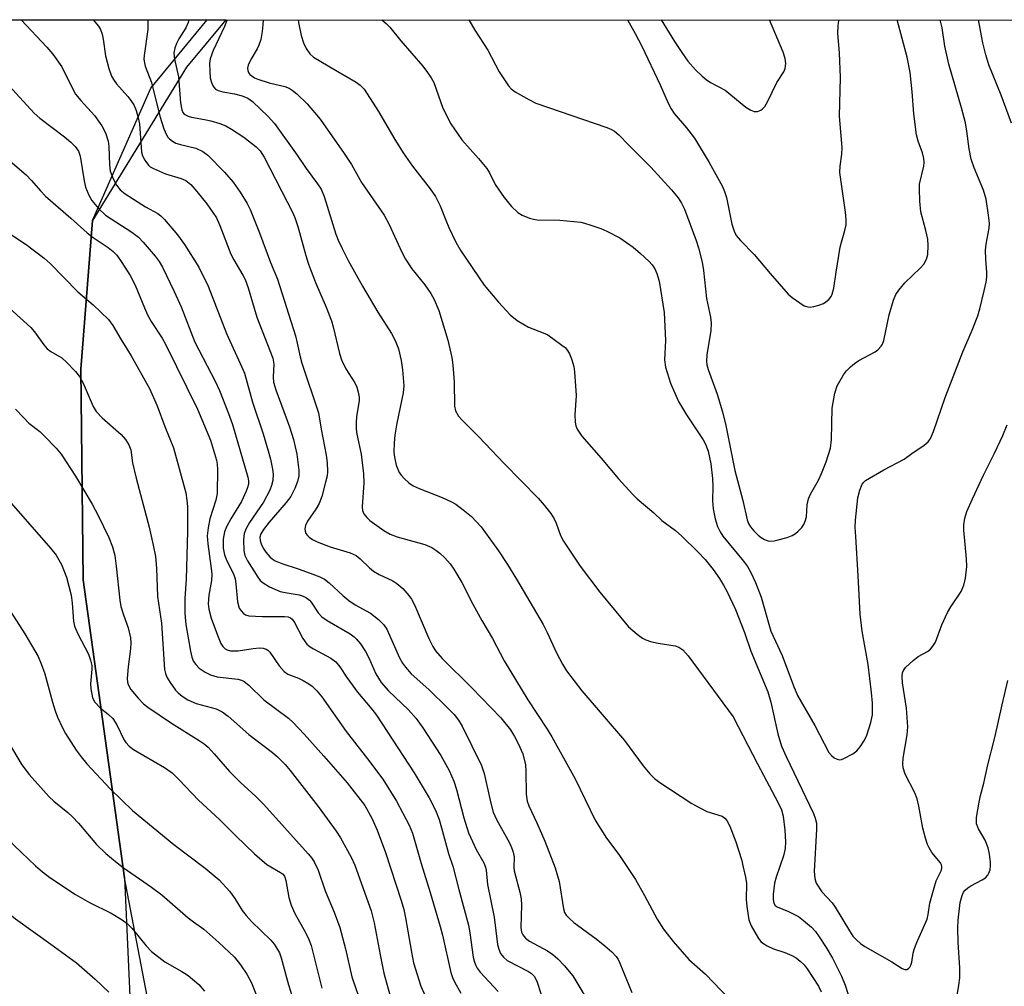
# Model space of a CAD drawing. Units: inches. Extents: x 1165771 to 1171771, y 541459 to 545460.
# Drawn here: x 1170007 to 1170225, y 545245 to 545459 of the extents above; entities that cross this region are included whole.
import ezdxf

# ---------------------------------------------------------------- set-up
doc = ezdxf.new("R2010")
doc.units = ezdxf.units.IN
doc.header["$MEASUREMENT"] = 0
for name, color, linetype in [('NTRL-Pasture Land', 2, 'Continuous'), ('NTRL-Trees', 3, 'Continuous'), ('Undefined', 1, 'Continuous')]:
    doc.layers.add(name, color=color, linetype=linetype)

msp = doc.modelspace()

# ---------------------------------------------------------------- linework, layer by layer
at = {"layer": 'NTRL-Pasture Land'}
msp.add_polyline3d([(1169946.38, 545459.09, 0), (1170052.73, 545459.08, 0), (1170044.01, 545448.58, 0), (1170023.21, 545414.62, 0), (1170020.6, 545381.66, 0), (1170021.11, 545334.92, 0), (1170030.31, 545268.94, 0), (1170032.84, 545213.17, 0)], dxfattribs=at)
at = {"layer": 'NTRL-Trees'}
msp.add_polyline3d([(1170349.02, 544801.63, 0), (1170355.09, 544856.07, 0), (1170355.07, 544904.83, 0), (1170337.69, 544931.28, 0), (1170293.47, 544984.47, 0), (1170277.22, 545015.48, 0), (1170259.67, 545029.99, 0), (1170211.25, 545065.35, 0), (1170159.73, 545113.02, 0), (1170097.79, 545165.14, 0), (1170062.09, 545186.56, 0), (1170040.38, 545216.44, 0), (1170030.31, 545268.94, 0), (1170021.11, 545334.92, 0), (1170020.6, 545381.66, 0), (1170023.21, 545414.62, 0), (1170036.11, 545443.93, 0), (1170048.61, 545459.08, 0), (1171099.3, 545458.96, 0)], dxfattribs=at)
at = {"layer": 'Undefined'}
for points, elevation in [([(1170007.4, 545459.09), (1170013.08, 545452.98), (1170014.4, 545451.42), (1170016.45, 545448.62), (1170018.63, 545444.15), (1170019.48, 545442.62), (1170020.65, 545441.16), (1170023.63, 545437.89), (1170025.31, 545435.54), (1170026.1, 545434.02), (1170026.69, 545432.14), (1170026.82, 545430.99), (1170026.95, 545426.91), (1170027.16, 545425.56), (1170027.77, 545423.8), (1170028.51, 545422.44), (1170029.34, 545421.42), (1170030.42, 545420.52), (1170034.95, 545417.6), (1170037.66, 545416.13), (1170038.35, 545415.63), (1170039.16, 545414.84), (1170042.06, 545411.41), (1170043.6, 545409.28), (1170046.79, 545404.23), (1170048.88, 545400.04), (1170052.89, 545389.52), (1170056.34, 545382.07), (1170056.89, 545380.74), (1170058.71, 545374.35), (1170061.03, 545367.34), (1170062.18, 545363.57), (1170062.69, 545361.67), (1170063.14, 545359.49), (1170063.23, 545358.39), (1170063.15, 545356.99), (1170062.91, 545355.89), (1170062.48, 545354.8), (1170061.13, 545352.17), (1170057.99, 545347.67), (1170057.3, 545346.35), (1170056.86, 545345.25), (1170056.67, 545343.81), (1170056.75, 545341.43), (1170056.99, 545340.38), (1170057.59, 545339.16), (1170059.87, 545335.54), (1170060.4, 545334.84), (1170061.01, 545334.26), (1170062.46, 545333.43), (1170064.78, 545332.4), (1170065.89, 545332.12), (1170069.04, 545331.62), (1170069.88, 545331.33), (1170070.63, 545330.94), (1170071.29, 545330.44), (1170071.67, 545330.02), (1170073.23, 545327.64), (1170074.04, 545326.76), (1170075.23, 545325.94), (1170080.32, 545322.97), (1170081.2, 545322.36), (1170081.68, 545321.91), (1170082.6, 545320.77), (1170083.73, 545319.06), (1170084.44, 545317.65), (1170085.98, 545314.14), (1170087.19, 545312.2), (1170088.78, 545310.36), (1170093.25, 545306.13), (1170094.92, 545304.22), (1170096.44, 545302.18), (1170100.38, 545296.06), (1170102.26, 545292.7), (1170103.31, 545290.36), (1170103.89, 545288.5), (1170105.49, 545282.24), (1170106.57, 545278.9), (1170108.27, 545275.23), (1170109.92, 545272.23), (1170110.31, 545271.28), (1170110.44, 545270.63), (1170110.77, 545267.43), (1170112.2, 545260.21), (1170112.98, 545254.14), (1170113.25, 545253.07), (1170113.65, 545252.12), (1170114.28, 545251.3), (1170115.11, 545250.63), (1170119.81, 545248.17), (1170120.48, 545247.74), (1170121.08, 545247.13), (1170121.71, 545245.99), (1170122.62, 545243.09)], 300), ([(1170106.65, 545459.08), (1170107.96, 545456.8), (1170110.81, 545452.34), (1170113.31, 545447.57), (1170115.4, 545444.41), (1170115.97, 545443.77), (1170116.88, 545443.09), (1170119.9, 545441.38), (1170121.44, 545440.6), (1170137.18, 545435.21), (1170138.24, 545434.79), (1170138.93, 545434.4), (1170139.9, 545433.61), (1170142.04, 545431.37), (1170146.99, 545426.42), (1170151.55, 545421.36), (1170152.98, 545419.61), (1170153.75, 545418.4), (1170154.39, 545417.12), (1170157.02, 545410.18), (1170157.52, 545408.55), (1170158.31, 545405.33), (1170158.6, 545403.5), (1170159.32, 545397.29), (1170160.18, 545393.17), (1170160.33, 545391.86), (1170160.26, 545390.21), (1170159.39, 545384.85), (1170159.29, 545383.42), (1170159.35, 545382.62), (1170159.64, 545381.56), (1170161.63, 545376.13), (1170162.82, 545372.16), (1170163.55, 545369.15), (1170165.6, 545359.15), (1170167.38, 545352.51), (1170168.32, 545348.28), (1170168.59, 545347.47), (1170169.04, 545346.68), (1170169.77, 545345.85), (1170170.78, 545344.87), (1170171.42, 545344.33), (1170172.13, 545343.89), (1170172.93, 545343.62), (1170173.48, 545343.55), (1170174.33, 545343.62), (1170175.19, 545343.81), (1170177.19, 545344.37), (1170178.28, 545344.77), (1170178.99, 545345.21), (1170179.62, 545345.75), (1170180.39, 545346.55), (1170180.88, 545347.22), (1170181.19, 545347.93), (1170181.46, 545348.94), (1170181.62, 545351.61), (1170181.88, 545352.91), (1170182.33, 545353.93), (1170184.09, 545357.07), (1170184.8, 545358.53), (1170185.81, 545361.11), (1170186.76, 545364.12), (1170187.02, 545366.05), (1170187.16, 545372.99), (1170187.77, 545376.33), (1170188.28, 545377.93), (1170189.63, 545380.37), (1170190.35, 545381.29), (1170191.18, 545382.15), (1170192.1, 545382.89), (1170193.08, 545383.53), (1170196.66, 545385.45), (1170197.3, 545385.96), (1170198.01, 545386.76), (1170198.28, 545387.2), (1170198.59, 545387.98), (1170199.79, 545393.65), (1170200.75, 545396.91), (1170201.28, 545398.21), (1170201.94, 545399.18), (1170203.29, 545400.77), (1170206.65, 545404.03), (1170207.43, 545404.89), (1170208.07, 545406), (1170208.33, 545407.02), (1170208.45, 545409.03), (1170208.37, 545410.45), (1170207.94, 545412.41), (1170206.77, 545416.53), (1170206.55, 545418.86), (1170206.48, 545421.51), (1170206.53, 545422.67), (1170207.43, 545426.65), (1170207.53, 545427.53), (1170207.5, 545428.33), (1170207.19, 545429.58), (1170206.19, 545432.17), (1170205.87, 545433.57), (1170205.22, 545438.21), (1170204.91, 545443.12), (1170204.45, 545447.36), (1170203.77, 545450.76), (1170201.54, 545459.06)], 284), ([(1170141.8, 545459.07), (1170143.51, 545456.03), (1170144.95, 545453.24), (1170149.01, 545444.63), (1170150.8, 545440.57), (1170151.43, 545439.34), (1170152.15, 545438.27), (1170154.9, 545435.13), (1170156.64, 545432.83), (1170159.92, 545427.44), (1170162.83, 545422.1), (1170163.31, 545421.04), (1170163.74, 545419.66), (1170164.88, 545413.75), (1170165.41, 545412.21), (1170165.89, 545411.25), (1170166.81, 545410.14), (1170169.87, 545407.09), (1170173.43, 545402.81), (1170177.38, 545398.3), (1170178.26, 545397.51), (1170179.95, 545396.31), (1170180.94, 545395.71), (1170181.72, 545395.43), (1170182.24, 545395.41), (1170183.06, 545395.54), (1170184.17, 545395.83), (1170185.24, 545396.23), (1170185.73, 545396.53), (1170186.38, 545397.09), (1170186.93, 545397.77), (1170187.18, 545398.23), (1170187.54, 545399.58), (1170188.02, 545403.11), (1170188.94, 545408.67), (1170189.2, 545409.81), (1170189.99, 545412.34), (1170190.22, 545413.62), (1170190.25, 545414.71), (1170190.08, 545416.44), (1170188.84, 545425.25), (1170188.89, 545426.6), (1170189.26, 545429.3), (1170189.33, 545430.77), (1170188.78, 545437.68), (1170188.98, 545446.3), (1170188.79, 545451.76), (1170188.4, 545456), (1170188.48, 545457.76), (1170188.65, 545458.91), (1170188.7, 545459.07)], 282), ([(1170149.28, 545459.07), (1170152.2, 545454.28), (1170153.8, 545451.82), (1170155.16, 545449.92), (1170156.86, 545447.98), (1170158.32, 545446.57), (1170159.21, 545445.83), (1170160.2, 545445.21), (1170163.42, 545443.47), (1170168.01, 545439.74), (1170169.14, 545439.02), (1170169.84, 545438.76), (1170170.59, 545438.78), (1170171.32, 545439.03), (1170171.73, 545439.31), (1170172.22, 545439.87), (1170172.81, 545440.89), (1170174.9, 545445.15), (1170176.46, 545447.56), (1170176.73, 545448.3), (1170176.88, 545449.37), (1170176.74, 545450.5), (1170176.31, 545451.9), (1170173.27, 545459.07)], 280), ([(1170002.2, 545447.07), (1170010.3, 545438.36), (1170011.55, 545437.28), (1170016.99, 545433.16), (1170018.43, 545431.92), (1170019.38, 545430.98), (1170020.09, 545429.94), (1170020.47, 545428.87), (1170021.35, 545423.35), (1170021.69, 545421.97), (1170022.37, 545420.19), (1170023.06, 545419), (1170024.51, 545417.26), (1170026.07, 545415.8), (1170031.92, 545412.04), (1170033.43, 545410.89), (1170034.44, 545409.81), (1170037.13, 545406.66), (1170037.99, 545405.48), (1170038.74, 545404.24), (1170041.34, 545398.84), (1170042.85, 545395.49), (1170045.89, 545387.64), (1170050.37, 545379.02), (1170051.33, 545376.92), (1170053.33, 545371.84), (1170054.22, 545369.38), (1170057.65, 545357.72), (1170057.79, 545356.86), (1170057.77, 545356.17), (1170057.59, 545355.41), (1170057.3, 545354.61), (1170056.21, 545352.28), (1170053.9, 545348.51), (1170052.88, 545346.69), (1170052.47, 545345.61), (1170052.16, 545343.95), (1170052.2, 545341.95), (1170052.48, 545340.47), (1170053.02, 545339.17), (1170054.45, 545336.3), (1170054.83, 545335.19), (1170055, 545334.09), (1170055.38, 545330.08), (1170055.72, 545328.7), (1170056.13, 545328.05), (1170056.67, 545327.51), (1170057.09, 545327.23), (1170057.89, 545327), (1170060.83, 545326.82), (1170065.77, 545326.86), (1170066.58, 545326.75), (1170067.06, 545326.55), (1170067.46, 545326.22), (1170067.96, 545325.53), (1170069.86, 545321.93), (1170070.75, 545320.69), (1170071.42, 545320.14), (1170072.16, 545319.66), (1170076.02, 545317.62), (1170077.11, 545316.75), (1170078, 545315.7), (1170079.55, 545313.32), (1170081.95, 545310.05), (1170085.15, 545306.27), (1170086.18, 545304.93), (1170094.49, 545292.22), (1170097.82, 545286.67), (1170099.2, 545283.94), (1170100.03, 545281.87), (1170100.6, 545279.99), (1170102.08, 545274.33), (1170103.11, 545271.48), (1170104.37, 545266.3), (1170106.53, 545258.42), (1170106.86, 545256.71), (1170107.6, 545251.37), (1170107.86, 545250.23), (1170108.14, 545249.48), (1170108.46, 545248.89), (1170109.14, 545248), (1170113.11, 545243.7)], 302), ([(1170004.98, 545427.73), (1170008.48, 545424.69), (1170009.72, 545423.49), (1170011.69, 545421.15), (1170012.8, 545419.96), (1170018.41, 545415.13), (1170022.02, 545411.88), (1170023.34, 545410.84), (1170026.68, 545408.62), (1170027.81, 545407.71), (1170028.57, 545406.88), (1170029.75, 545405.29), (1170031.58, 545402.41), (1170032.66, 545400.29), (1170034.71, 545395.2), (1170035.42, 545393.65), (1170036.22, 545392.19), (1170038.63, 545388.48), (1170039.48, 545387), (1170046.52, 545372.78), (1170049.35, 545365.91), (1170050.7, 545361.45), (1170050.87, 545360.6), (1170050.94, 545359.42), (1170050.83, 545354.06), (1170050.52, 545352.64), (1170049.23, 545348.47), (1170048.86, 545346.47), (1170048.65, 545344.74), (1170048.74, 545342.96), (1170049.55, 545337.5), (1170049.66, 545336.19), (1170049.58, 545334.79), (1170049.01, 545331.59), (1170048.88, 545329.65), (1170049.03, 545328.49), (1170049.5, 545326.47), (1170050.89, 545322.68), (1170051.67, 545320.85), (1170052.09, 545320.15), (1170052.62, 545319.64), (1170053.03, 545319.42), (1170053.82, 545319.24), (1170055.52, 545319.24), (1170058.8, 545319.72), (1170060.21, 545319.85), (1170061.03, 545319.81), (1170061.7, 545319.58), (1170062.1, 545319.34), (1170062.49, 545318.95), (1170064.59, 545315.87), (1170065.66, 545314.61), (1170066.51, 545314.08), (1170068.85, 545313.17), (1170069.91, 545312.67), (1170071.19, 545311.92), (1170071.89, 545311.39), (1170072.91, 545310.37), (1170074.03, 545309.05), (1170079.41, 545301.38), (1170084.14, 545295.31), (1170087.55, 545290.79), (1170090.6, 545285.88), (1170093.38, 545280.59), (1170094.13, 545278.85), (1170096.02, 545272.1), (1170098.06, 545265.66), (1170100.26, 545258.14), (1170100.76, 545256.22), (1170102.61, 545247.94), (1170102.97, 545246.85), (1170103.47, 545245.84), (1170104.85, 545243.39)], 304), ([(1170002.27, 545413.31), (1170008.48, 545409.27), (1170012.49, 545406.24), (1170013.83, 545405.09), (1170019.96, 545398.8), (1170023.33, 545395.92), (1170026.75, 545392.66), (1170027.74, 545391.31), (1170029.51, 545388.26), (1170031.81, 545384.62), (1170035.81, 545377.33), (1170037.56, 545373.52), (1170039.25, 545368.93), (1170041.13, 545364.2), (1170043.87, 545354.23), (1170044.13, 545352.58), (1170044.26, 545351.19), (1170044.27, 545345.69), (1170043.97, 545335.07), (1170043.68, 545330.83), (1170043.66, 545327.46), (1170043.91, 545325.08), (1170044.91, 545319.17), (1170045.24, 545317.79), (1170045.61, 545316.86), (1170046.09, 545316.16), (1170046.85, 545315.41), (1170048.16, 545314.51), (1170049.37, 545313.88), (1170050.81, 545313.49), (1170055.46, 545312.94), (1170056.23, 545312.73), (1170056.85, 545312.41), (1170057.85, 545311.6), (1170061.19, 545308.34), (1170066.67, 545304.27), (1170067.69, 545303.31), (1170070.12, 545300.76), (1170074.52, 545295.88), (1170079.62, 545289.96), (1170083.56, 545284.91), (1170085.15, 545282.15), (1170086.27, 545279.45), (1170088.12, 545274.53), (1170091.61, 545263.87), (1170092.18, 545261.92), (1170092.61, 545260.05), (1170093.89, 545252.47), (1170094.37, 545250.08), (1170095.98, 545244.94), (1170096.94, 545242.78)], 306), ([(1170000, 545399.45), (1170009.55, 545390.86), (1170010.36, 545389.91), (1170012.44, 545387.06), (1170013.19, 545386.18), (1170013.99, 545385.54), (1170016.4, 545384.15), (1170017.45, 545383.21), (1170019.44, 545381.16), (1170020.3, 545380.03), (1170021.16, 545378.54), (1170023.39, 545373.36), (1170024.03, 545372.23), (1170025.34, 545370.85), (1170029.57, 545367.16), (1170030.5, 545366.07), (1170031.29, 545364.89), (1170031.69, 545363.8), (1170032.11, 545360.92), (1170032.88, 545357.51), (1170035.77, 545346.64), (1170036.68, 545342.64), (1170037.16, 545340.12), (1170037.41, 545337.54), (1170037.64, 545331.29), (1170038.48, 545325.34), (1170039.2, 545315.07), (1170039.36, 545314.2), (1170039.67, 545313.41), (1170040.43, 545312.19), (1170041.62, 545310.54), (1170042.19, 545309.89), (1170043.08, 545309.16), (1170044.33, 545308.38), (1170046.22, 545307.53), (1170050.61, 545306.34), (1170051.98, 545305.74), (1170053.31, 545304.71), (1170057.83, 545300.69), (1170063.14, 545296.66), (1170064.24, 545295.73), (1170065.89, 545294.06), (1170067, 545292.72), (1170073.22, 545284.7), (1170077.23, 545279.26), (1170078.21, 545277.8), (1170080.51, 545273.49), (1170081.33, 545271.75), (1170084.95, 545261.61), (1170085.64, 545258.97), (1170086.96, 545251.84), (1170087.81, 545247.8), (1170089.08, 545242.96)], 308), ([(1170006.18, 545372.81), (1170007.91, 545370.92), (1170009.11, 545369.71), (1170011.51, 545367.8), (1170012.53, 545366.87), (1170015.14, 545364.15), (1170016.27, 545362.82), (1170019.48, 545357.9), (1170023.16, 545351.75), (1170024.5, 545349.19), (1170026.84, 545344.31), (1170027.65, 545342.24), (1170028.14, 545340.33), (1170028.47, 545338.02), (1170029.29, 545330.45), (1170029.52, 545329.04), (1170030.06, 545327.17), (1170031.15, 545324.31), (1170031.64, 545322.07), (1170031.71, 545320.99), (1170031.67, 545319.66), (1170031.14, 545315.65), (1170030.93, 545313.12), (1170030.98, 545312.3), (1170031.1, 545311.79), (1170031.68, 545310.65), (1170033.3, 545308.71), (1170034.55, 545307.49), (1170035.44, 545306.75), (1170040.69, 545303.17), (1170046.87, 545299.37), (1170047.98, 545298.6), (1170048.82, 545297.89), (1170050.21, 545296.39), (1170053.57, 545292.45), (1170055.91, 545290.13), (1170059.42, 545286.94), (1170061.17, 545285.13), (1170071.01, 545274.26), (1170071.83, 545273.25), (1170072.4, 545272.34), (1170073.25, 545270.58), (1170074.76, 545266.03), (1170076.79, 545261.29), (1170078.03, 545257.92), (1170079.31, 545253.2), (1170080.66, 545246.99), (1170083, 545240.3)], 310), ([(1170005.21, 545351.93), (1170013.89, 545342.01), (1170015.14, 545340.4), (1170016.32, 545338.35), (1170017.44, 545335.58), (1170018.47, 545331.54), (1170018.73, 545329.81), (1170019.01, 545325.78), (1170019.21, 545324.71), (1170019.93, 545322.96), (1170022.31, 545318.5), (1170022.8, 545317.13), (1170023.03, 545315.98), (1170023.08, 545315.15), (1170022.8, 545311.91), (1170022.82, 545310.79), (1170023.2, 545308.83), (1170023.71, 545307.83), (1170024.89, 545306.56), (1170026.78, 545305.14), (1170027.73, 545304.19), (1170028.57, 545302.81), (1170030.14, 545299.55), (1170030.59, 545298.89), (1170031.31, 545298.11), (1170032.32, 545297.39), (1170039.19, 545293.35), (1170040.85, 545292.15), (1170042.37, 545290.72), (1170046.73, 545286.1), (1170051.35, 545281.81), (1170054.98, 545278.19), (1170059.13, 545274.25), (1170061.82, 545271.89), (1170064.9, 545270.11), (1170065.34, 545269.77), (1170065.73, 545269.3), (1170066.09, 545268.3), (1170066.75, 545264.56), (1170067.24, 545262.87), (1170068.07, 545261.01), (1170070.44, 545256.79), (1170071.14, 545255.24), (1170071.64, 545253.92), (1170074.06, 545244.43)], 312)]:
    msp.add_lwpolyline(points, dxfattribs=dict(at, elevation=elevation))
for points in [[(1170023.37, 545459.09, 298), (1170024.52, 545457.65, 298), (1170024.96, 545456.92, 298), (1170025.34, 545455.91, 298), (1170025.58, 545454.77, 298), (1170026.1, 545451.12, 298), (1170026.86, 545448.25, 298), (1170027.44, 545446.59, 298), (1170027.85, 545445.84, 298), (1170028.51, 545444.91, 298), (1170031.04, 545442.06, 298), (1170031.74, 545441.16, 298), (1170032.35, 545440.22, 298), (1170032.87, 545439, 298), (1170033.36, 545437.36, 298), (1170033.61, 545436.05, 298), (1170034.1, 545429.72, 298), (1170034.32, 545428.9, 298), (1170034.8, 545427.94, 298), (1170035.59, 545426.85, 298), (1170036, 545426.5, 298), (1170036.73, 545426.08, 298), (1170039.4, 545424.97, 298), (1170042.9, 545423.87, 298), (1170043.9, 545423.42, 298), (1170044.99, 545422.55, 298), (1170046.33, 545421.02, 298), (1170048.53, 545418.3, 298), (1170049.91, 545416.39, 298), (1170050.67, 545415.18, 298), (1170051.44, 545413.46, 298), (1170053.86, 545407.16, 298), (1170054.52, 545405.9, 298), (1170056.53, 545402.51, 298), (1170057.02, 545401.53, 298), (1170057.68, 545399.69, 298), (1170059.61, 545393.17, 298), (1170063.21, 545384.09, 298), (1170063.42, 545382.73, 298), (1170063.22, 545379.95, 298), (1170063.35, 545378.74, 298), (1170063.85, 545377.1, 298), (1170066.84, 545368.85, 298), (1170067.77, 545366.06, 298), (1170068.49, 545362.84, 298), (1170068.95, 545359.29, 298), (1170068.95, 545358.03, 298), (1170068.68, 545356.78, 298), (1170068.08, 545355.23, 298), (1170067.14, 545353.44, 298), (1170066.13, 545352.06, 298), (1170062.34, 545347.77, 298), (1170061.08, 545346.14, 298), (1170060.5, 545345.16, 298), (1170060.3, 545344.42, 298), (1170060.34, 545343.68, 298), (1170060.56, 545342.94, 298), (1170061.06, 545341.97, 298), (1170061.66, 545341.09, 298), (1170062.49, 545340.07, 298), (1170063, 545339.59, 298), (1170063.69, 545339.18, 298), (1170065.21, 545338.55, 298), (1170068.77, 545337.42, 298), (1170071.46, 545336.45, 298), (1170073.59, 545335.62, 298), (1170074.6, 545335.12, 298), (1170075.67, 545334.3, 298), (1170078.68, 545331.51, 298), (1170080.02, 545330.37, 298), (1170081.43, 545329.45, 298), (1170084.8, 545327.54, 298), (1170086.57, 545326.16, 298), (1170087.77, 545325.01, 298), (1170088.43, 545324.06, 298), (1170091.26, 545317.69, 298), (1170091.93, 545316.47, 298), (1170092.57, 545315.57, 298), (1170093.87, 545314.12, 298), (1170097.79, 545310.65, 298), (1170101.96, 545306.53, 298), (1170103.34, 545305.09, 298), (1170104.34, 545303.85, 298), (1170105.12, 545302.49, 298), (1170109.42, 545293.84, 298), (1170110.01, 545292.01, 298), (1170111.39, 545285.75, 298), (1170111.98, 545283.48, 298), (1170112.72, 545281.87, 298), (1170115.63, 545276.7, 298), (1170116.11, 545275.65, 298), (1170116.47, 545274.59, 298), (1170116.66, 545273.52, 298), (1170116.58, 545271.29, 298), (1170116.66, 545270.44, 298), (1170117.94, 545265.73, 298), (1170118.25, 545264.28, 298), (1170118.3, 545262.85, 298), (1170118.17, 545257.92, 298), (1170118.3, 545256.88, 298), (1170118.56, 545256.28, 298), (1170119.2, 545255.54, 298), (1170120.06, 545254.9, 298), (1170124.06, 545252.72, 298), (1170125.23, 545251.91, 298), (1170126.31, 545250.94, 298), (1170127.74, 545249.5, 298), (1170129.67, 545247.22, 298), (1170138.69, 545232.09, 298)], [(1170035.48, 545459.08, 296), (1170035.51, 545458.05, 296), (1170035.44, 545456.92, 296), (1170034.63, 545451.17, 296), (1170034.61, 545450.33, 296), (1170034.71, 545449.55, 296), (1170034.92, 545448.81, 296), (1170036.3, 545445.17, 296), (1170038.12, 545437.71, 296), (1170039.05, 545434.89, 296), (1170039.6, 545433.54, 296), (1170039.9, 545433.06, 296), (1170040.27, 545432.67, 296), (1170040.93, 545432.17, 296), (1170041.65, 545431.76, 296), (1170042.72, 545431.4, 296), (1170046.12, 545430.63, 296), (1170047.63, 545429.9, 296), (1170048.77, 545429.07, 296), (1170052.49, 545425.31, 296), (1170054.41, 545423.05, 296), (1170055.92, 545420.86, 296), (1170057.47, 545418.35, 296), (1170058.17, 545417.05, 296), (1170060.25, 545411.89, 296), (1170062.7, 545405.31, 296), (1170064.2, 545401.59, 296), (1170068.17, 545389, 296), (1170068.6, 545387.42, 296), (1170069.22, 545384.37, 296), (1170069.61, 545382.98, 296), (1170073.32, 545371.97, 296), (1170073.91, 545368.36, 296), (1170075.02, 545362.58, 296), (1170075.21, 545360.9, 296), (1170075.27, 545358.87, 296), (1170075.19, 545358.01, 296), (1170074.88, 545356.58, 296), (1170074.03, 545353.45, 296), (1170073.42, 545351.84, 296), (1170072.71, 545350.59, 296), (1170070.87, 545347.94, 296), (1170070.39, 545347.01, 296), (1170070.25, 545346.26, 296), (1170070.33, 545345.73, 296), (1170070.53, 545345.22, 296), (1170070.85, 545344.78, 296), (1170071.27, 545344.41, 296), (1170071.98, 545343.91, 296), (1170073, 545343.36, 296), (1170075.92, 545342.27, 296), (1170080.35, 545340.92, 296), (1170081.62, 545340.32, 296), (1170082.52, 545339.63, 296), (1170084.63, 545337.61, 296), (1170085.51, 545336.86, 296), (1170086.74, 545336.16, 296), (1170089.77, 545334.76, 296), (1170090.7, 545334.18, 296), (1170091.96, 545333, 296), (1170093.32, 545331.5, 296), (1170093.92, 545330.64, 296), (1170094.56, 545329.42, 296), (1170097.76, 545321.95, 296), (1170098.66, 545320.15, 296), (1170099.25, 545319.19, 296), (1170100.7, 545317.5, 296), (1170107.27, 545311, 296), (1170113.71, 545304.38, 296), (1170115.86, 545301.69, 296), (1170116.77, 545300.21, 296), (1170117.56, 545298.69, 296), (1170118.58, 545296.36, 296), (1170119.18, 545293.97, 296), (1170119.29, 545292.5, 296), (1170119.33, 545287.48, 296), (1170119.54, 545285.87, 296), (1170119.9, 545284.84, 296), (1170121.72, 545281.1, 296), (1170123.47, 545277.07, 296), (1170125.72, 545271.15, 296), (1170126.61, 545268.12, 296), (1170127.6, 545262.06, 296), (1170127.86, 545261.25, 296), (1170128.22, 545260.64, 296), (1170128.91, 545259.89, 296), (1170129.92, 545259.03, 296), (1170134.87, 545255.37, 296), (1170136.75, 545253.88, 296), (1170138.28, 545252.51, 296), (1170139.25, 545251.46, 296), (1170139.69, 545250.8, 296), (1170140.07, 545250.03, 296), (1170142.76, 545243.48, 296)], [(1170044.56, 545459.08, 294), (1170044.42, 545458.5, 294), (1170043.9, 545457.3, 294), (1170042.34, 545454.86, 294), (1170041.8, 545453.85, 294), (1170041.43, 545452.82, 294), (1170041.26, 545451.77, 294), (1170041.38, 545450.36, 294), (1170042.29, 545446.46, 294), (1170042.7, 545440.69, 294), (1170042.98, 545439.09, 294), (1170043.24, 545438.51, 294), (1170043.54, 545438.15, 294), (1170044.38, 545437.68, 294), (1170045.16, 545437.46, 294), (1170048, 545437, 294), (1170049.44, 545436.67, 294), (1170051.43, 545436.11, 294), (1170052.76, 545435.56, 294), (1170054.03, 545434.84, 294), (1170056.75, 545433.07, 294), (1170059.46, 545430.95, 294), (1170060.35, 545430.01, 294), (1170061.23, 545428.64, 294), (1170067.63, 545416.28, 294), (1170068.15, 545415.01, 294), (1170068.73, 545413.23, 294), (1170070.47, 545406.82, 294), (1170071.09, 545404.91, 294), (1170072.61, 545400.88, 294), (1170075, 545395.39, 294), (1170076.19, 545392.37, 294), (1170076.58, 545391.01, 294), (1170077.95, 545385.12, 294), (1170078.37, 545383.74, 294), (1170079.38, 545381.74, 294), (1170081.35, 545378.65, 294), (1170081.8, 545377.64, 294), (1170082.12, 545376.58, 294), (1170082.3, 545375.45, 294), (1170082.33, 545374.61, 294), (1170081.73, 545371.19, 294), (1170081.64, 545369.77, 294), (1170081.66, 545368.36, 294), (1170081.8, 545367.24, 294), (1170082.78, 545362.79, 294), (1170083.3, 545358.44, 294), (1170083.36, 545356.49, 294), (1170082.99, 545351.17, 294), (1170083.06, 545350.35, 294), (1170083.34, 545349.62, 294), (1170083.99, 545348.75, 294), (1170084.71, 545348.11, 294), (1170087.79, 545345.91, 294), (1170089.17, 545345.08, 294), (1170090.73, 545344.47, 294), (1170096.88, 545342.76, 294), (1170098.41, 545342.09, 294), (1170099.34, 545341.51, 294), (1170100.22, 545340.84, 294), (1170101.27, 545339.81, 294), (1170102.45, 545338.51, 294), (1170103.28, 545337.33, 294), (1170105.05, 545334.37, 294), (1170107.51, 545329.55, 294), (1170109.47, 545325.97, 294), (1170111.89, 545321.92, 294), (1170114.42, 545317.04, 294), (1170119.69, 545308.33, 294), (1170124, 545301.89, 294), (1170125.05, 545300.15, 294), (1170130.16, 545290.88, 294), (1170134.61, 545281.7, 294), (1170137.16, 545277.68, 294), (1170139.88, 545274.11, 294), (1170143.55, 545268.56, 294), (1170145.57, 545264.99, 294), (1170148.35, 545259.75, 294), (1170149.79, 545257.56, 294), (1170151.9, 545254.79, 294), (1170155.38, 545250.78, 294), (1170159.1, 545247.56, 294), (1170164.24, 545242.17, 294)], [(1170053.05, 545459.08, 292), (1170053.01, 545458.94, 292), (1170052.45, 545457.59, 292), (1170049.94, 545452.28, 292), (1170049.27, 545450.41, 292), (1170049.15, 545449.41, 292), (1170049.19, 545447.61, 292), (1170049.3, 545446.21, 292), (1170049.48, 545445.39, 292), (1170049.83, 545444.6, 292), (1170050.13, 545444.12, 292), (1170050.5, 545443.72, 292), (1170051.06, 545443.39, 292), (1170052.1, 545443.08, 292), (1170054.71, 545442.64, 292), (1170056.35, 545442.24, 292), (1170057.61, 545441.73, 292), (1170058.71, 545440.98, 292), (1170062.12, 545437.62, 292), (1170063.53, 545436.12, 292), (1170068.59, 545429.1, 292), (1170070.59, 545426.08, 292), (1170073.09, 545422.73, 292), (1170073.89, 545421.52, 292), (1170074.54, 545419.94, 292), (1170077.13, 545411.53, 292), (1170077.64, 545410.24, 292), (1170078.53, 545408.39, 292), (1170079.86, 545405.76, 292), (1170083.02, 545400.06, 292), (1170086.47, 545394.26, 292), (1170089.47, 545389.54, 292), (1170090.29, 545388, 292), (1170091.05, 545386.13, 292), (1170091.63, 545383.55, 292), (1170091.92, 545381.5, 292), (1170092.2, 545377.94, 292), (1170092.1, 545376.43, 292), (1170090.64, 545369.64, 292), (1170090.24, 545367.04, 292), (1170090.05, 545365.3, 292), (1170090.03, 545363.27, 292), (1170090.11, 545362.12, 292), (1170090.54, 545360.4, 292), (1170091.18, 545358.76, 292), (1170091.67, 545358.06, 292), (1170092.27, 545357.44, 292), (1170093.36, 545356.47, 292), (1170094.3, 545355.79, 292), (1170095.6, 545355.18, 292), (1170100.72, 545353.19, 292), (1170102.78, 545352.26, 292), (1170103.77, 545351.7, 292), (1170105.4, 545350.49, 292), (1170107.19, 545349.01, 292), (1170109.32, 545346.67, 292), (1170113.19, 545341.41, 292), (1170115.2, 545338.38, 292), (1170117.22, 545335.12, 292), (1170123.08, 545325.09, 292), (1170124, 545323.26, 292), (1170126.04, 545318.8, 292), (1170127.39, 545316.25, 292), (1170128.3, 545314.77, 292), (1170131.64, 545310.33, 292), (1170141.11, 545299.38, 292), (1170145.23, 545293.72, 292), (1170146.76, 545291.98, 292), (1170147.79, 545290.95, 292), (1170148.92, 545290.07, 292), (1170156.01, 545285.39, 292), (1170157.8, 545284.4, 292), (1170159.39, 545283.65, 292), (1170162.75, 545282.57, 292), (1170163.36, 545282.15, 292), (1170163.83, 545281.62, 292), (1170164.46, 545280.36, 292), (1170165.77, 545276.86, 292), (1170167.02, 545272.95, 292), (1170167.44, 545271.31, 292), (1170167.92, 545269.06, 292), (1170168.13, 545267.65, 292), (1170168.09, 545264.08, 292), (1170168.22, 545262.57, 292), (1170168.71, 545259.64, 292), (1170169.17, 545258.26, 292), (1170170.83, 545255.46, 292), (1170171.36, 545254.78, 292), (1170171.78, 545254.4, 292), (1170172.77, 545253.81, 292), (1170174.11, 545253.2, 292), (1170176.69, 545252.34, 292), (1170178.23, 545251.72, 292), (1170179.2, 545251.18, 292), (1170180.09, 545250.47, 292), (1170180.92, 545249.66, 292), (1170181.63, 545248.77, 292), (1170184.1, 545244.89, 292), (1170184.72, 545243.64, 292)], [(1170061.02, 545459.08, 290), (1170061, 545457.92, 290), (1170060.84, 545456.45, 290), (1170060.51, 545454.7, 290), (1170060.09, 545453.44, 290), (1170059.7, 545452.64, 290), (1170058.27, 545450.26, 290), (1170057.71, 545449.05, 290), (1170057.59, 545448.32, 290), (1170057.65, 545447.85, 290), (1170057.81, 545447.4, 290), (1170058.11, 545446.98, 290), (1170058.5, 545446.62, 290), (1170059.15, 545446.21, 290), (1170059.83, 545445.9, 290), (1170062.36, 545445.12, 290), (1170065.83, 545444.28, 290), (1170066.81, 545443.9, 290), (1170067.47, 545443.48, 290), (1170068.49, 545442.66, 290), (1170070.78, 545440.48, 290), (1170073.65, 545437.02, 290), (1170078.98, 545429.41, 290), (1170080.58, 545426.99, 290), (1170082.83, 545423, 290), (1170087.86, 545415.74, 290), (1170089, 545413.71, 290), (1170091.78, 545407.58, 290), (1170092.59, 545406.04, 290), (1170093.98, 545403.86, 290), (1170096.86, 545400.32, 290), (1170098.22, 545398.41, 290), (1170098.94, 545397.12, 290), (1170099.96, 545394.63, 290), (1170101.95, 545388.06, 290), (1170102.86, 545384.21, 290), (1170103.09, 545382.53, 290), (1170103.37, 545378.83, 290), (1170103.43, 545373.47, 290), (1170103.68, 545372.38, 290), (1170104.34, 545371.2, 290), (1170105.11, 545370.36, 290), (1170108.79, 545366.72, 290), (1170114.45, 545360.71, 290), (1170122, 545353.06, 290), (1170123.35, 545351.54, 290), (1170124.78, 545349.68, 290), (1170125.55, 545348.48, 290), (1170125.98, 545347.55, 290), (1170126.97, 545344.78, 290), (1170127.61, 545343.49, 290), (1170131.27, 545337.95, 290), (1170135.68, 545332.24, 290), (1170142.01, 545324.57, 290), (1170143.96, 545322.9, 290), (1170145.12, 545322.06, 290), (1170145.85, 545321.65, 290), (1170146.92, 545321.28, 290), (1170148.59, 545320.91, 290), (1170152.36, 545320.36, 290), (1170153.14, 545320.05, 290), (1170154.08, 545319.44, 290), (1170155.21, 545318.13, 290), (1170165.22, 545304.58, 290), (1170170.57, 545294.16, 290), (1170175.16, 545285.55, 290), (1170175.9, 545283.95, 290), (1170176.3, 545282.59, 290), (1170176.68, 545279.5, 290), (1170176.77, 545276.88, 290), (1170176.72, 545275.43, 290), (1170176.36, 545273.79, 290), (1170174.72, 545269.09, 290), (1170174.34, 545267.7, 290), (1170174.07, 545265.23, 290), (1170174.09, 545264.09, 290), (1170174.23, 545263.31, 290), (1170174.55, 545262.77, 290), (1170174.94, 545262.49, 290), (1170177.47, 545261.49, 290), (1170179.68, 545260.31, 290), (1170180.82, 545259.47, 290), (1170182.54, 545257.98, 290), (1170183.47, 545257.02, 290), (1170184.29, 545255.87, 290), (1170185.82, 545253.5, 290), (1170187.19, 545251.09, 290), (1170189.2, 545247.13, 290), (1170190.04, 545245.11, 290), (1170191.24, 545241.47, 290)], [(1170068.82, 545459.08, 288), (1170068.89, 545458.5, 288), (1170069.44, 545455.58, 288), (1170069.98, 545453.97, 288), (1170070.54, 545452.68, 288), (1170071.36, 545451.55, 288), (1170072.22, 545450.81, 288), (1170077.05, 545447.88, 288), (1170081.65, 545445.25, 288), (1170082.53, 545444.6, 288), (1170083.44, 545443.66, 288), (1170086.6, 545438.78, 288), (1170090, 545432.93, 288), (1170092.08, 545429.56, 288), (1170094.17, 545426.64, 288), (1170098.08, 545421.63, 288), (1170099.26, 545419.92, 288), (1170100.25, 545417.87, 288), (1170101.5, 545414.66, 288), (1170102.22, 545413.04, 288), (1170103.76, 545409.81, 288), (1170104.84, 545407.88, 288), (1170110.05, 545400.25, 288), (1170113.2, 545396.46, 288), (1170115.81, 545393.72, 288), (1170117.35, 545392.4, 288), (1170119.85, 545390.94, 288), (1170123.06, 545389.72, 288), (1170124.1, 545389.23, 288), (1170127.25, 545386.99, 288), (1170127.94, 545386.43, 288), (1170128.52, 545385.8, 288), (1170128.94, 545385.04, 288), (1170129.35, 545383.93, 288), (1170129.86, 545382.2, 288), (1170130.07, 545381.06, 288), (1170130.4, 545375.78, 288), (1170130.08, 545371.49, 288), (1170130.2, 545369.89, 288), (1170130.37, 545369.11, 288), (1170130.66, 545368.37, 288), (1170131.67, 545366.76, 288), (1170135.97, 545361.91, 288), (1170139.78, 545357.32, 288), (1170142.87, 545353.92, 288), (1170143.91, 545352.93, 288), (1170147.63, 545349.79, 288), (1170149.42, 545348.12, 288), (1170152.45, 545345.89, 288), (1170153.86, 545344.61, 288), (1170157.4, 545341.14, 288), (1170159, 545339.44, 288), (1170160.77, 545337.26, 288), (1170162.19, 545335.22, 288), (1170163.09, 545333.76, 288), (1170163.9, 545332.27, 288), (1170165.7, 545328.36, 288), (1170167.71, 545323.25, 288), (1170169.13, 545319.16, 288), (1170172.88, 545310.1, 288), (1170173.54, 545307.87, 288), (1170175.12, 545300.82, 288), (1170175.94, 545298.08, 288), (1170176.94, 545295.81, 288), (1170182.99, 545283.14, 288), (1170183.39, 545282.16, 288), (1170183.66, 545281.03, 288), (1170183.71, 545279.59, 288), (1170183.13, 545270.4, 288), (1170183.28, 545268.74, 288), (1170183.63, 545267.7, 288), (1170184.88, 545265.81, 288), (1170187.14, 545263.34, 288), (1170187.85, 545262.44, 288), (1170190.97, 545257.15, 288), (1170191.75, 545256.01, 288), (1170192.54, 545255.15, 288), (1170193.42, 545254.36, 288), (1170194.38, 545253.67, 288), (1170200.4, 545250.32, 288), (1170202.67, 545248.83, 288), (1170203.28, 545248.59, 288), (1170203.68, 545248.61, 288), (1170204.06, 545248.81, 288), (1170204.39, 545249.12, 288), (1170204.62, 545249.53, 288), (1170204.83, 545250.26, 288), (1170205.13, 545252.2, 288), (1170205.34, 545253.05, 288), (1170205.86, 545254.41, 288), (1170208.18, 545259.77, 288), (1170208.44, 545260.76, 288), (1170208.82, 545263.33, 288), (1170209.44, 545265.65, 288), (1170210.23, 545268.22, 288), (1170211.29, 545270.49, 288), (1170211.45, 545270.97, 288), (1170211.49, 545271.39, 288), (1170211.39, 545271.8, 288), (1170211.16, 545272.24, 288), (1170209.26, 545274.56, 288), (1170208.63, 545275.53, 288), (1170208.26, 545276.31, 288), (1170207.82, 545277.68, 288), (1170207.25, 545279.92, 288), (1170206.37, 545284.79, 288), (1170205.96, 545286.44, 288), (1170205.44, 545287.75, 288), (1170203.36, 545291.92, 288), (1170202.89, 545293.27, 288), (1170202.81, 545294.08, 288), (1170202.89, 545295.45, 288), (1170203.75, 545300.62, 288), (1170203.89, 545302.36, 288), (1170203.62, 545306.53, 288), (1170202.75, 545312.11, 288), (1170202.66, 545313.55, 288), (1170202.74, 545314.37, 288), (1170202.93, 545314.86, 288), (1170203.42, 545315.51, 288), (1170205.08, 545317.11, 288), (1170206.22, 545317.98, 288), (1170208.25, 545319.06, 288), (1170208.93, 545319.6, 288), (1170209.49, 545320.22, 288), (1170210.03, 545321.17, 288), (1170211.46, 545324.95, 288), (1170212.74, 545327.74, 288), (1170213.47, 545328.99, 288), (1170215.72, 545332.4, 288), (1170216.36, 545333.75, 288), (1170216.71, 545335.35, 288), (1170216.98, 545337.91, 288), (1170216.9, 545339.6, 288), (1170216.32, 545345.96, 288), (1170216.35, 545347.13, 288), (1170216.57, 545348.6, 288), (1170217.03, 545350.12, 288), (1170218.23, 545352.94, 288), (1170220.67, 545358.18, 288), (1170223.12, 545363.02, 288), (1170224.96, 545366.92, 288), (1170225.92, 545369.34, 288)], [(1170087.33, 545459.08, 286), (1170088.3, 545458.24, 286), (1170089.12, 545457.41, 286), (1170091.53, 545454.38, 286), (1170096.39, 545448.78, 286), (1170097.48, 545447.4, 286), (1170098.3, 545446.2, 286), (1170098.84, 545445.2, 286), (1170100.83, 545439.51, 286), (1170102.62, 545436.01, 286), (1170105.08, 545432.48, 286), (1170108.77, 545428.3, 286), (1170110.6, 545426.09, 286), (1170111.19, 545425.16, 286), (1170112.48, 545422.55, 286), (1170114.42, 545419.7, 286), (1170116.08, 545417.73, 286), (1170117.5, 545416.33, 286), (1170118.47, 545415.75, 286), (1170120.08, 545415.12, 286), (1170120.92, 545414.88, 286), (1170121.78, 545414.75, 286), (1170126.82, 545414.66, 286), (1170131.44, 545414.19, 286), (1170132.29, 545414.02, 286), (1170133.67, 545413.59, 286), (1170135.86, 545412.81, 286), (1170137.21, 545412.22, 286), (1170140.11, 545410.72, 286), (1170143.06, 545408.67, 286), (1170144.67, 545407.31, 286), (1170146.54, 545405.6, 286), (1170147.25, 545404.76, 286), (1170147.85, 545403.85, 286), (1170148.31, 545402.83, 286), (1170148.79, 545401.13, 286), (1170149.95, 545394.21, 286), (1170150.24, 545388.02, 286), (1170150, 545383.72, 286), (1170150.22, 545382.12, 286), (1170151.35, 545378.54, 286), (1170153.11, 545374.48, 286), (1170154.86, 545371.52, 286), (1170158.55, 545365.97, 286), (1170159.06, 545364.99, 286), (1170159.63, 545363.49, 286), (1170160.26, 545360.69, 286), (1170160.64, 545357.43, 286), (1170160.73, 545355.7, 286), (1170160.65, 545352.47, 286), (1170160.77, 545350.68, 286), (1170161.23, 545348.45, 286), (1170161.71, 545346.81, 286), (1170162.3, 545345.59, 286), (1170162.91, 545344.65, 286), (1170167.52, 545339.1, 286), (1170168.37, 545337.94, 286), (1170169.06, 545336.75, 286), (1170170.17, 545334.34, 286), (1170171.39, 545331.1, 286), (1170173.58, 545323.58, 286), (1170176.1, 545318.19, 286), (1170178.57, 545311.44, 286), (1170179.44, 545309.33, 286), (1170183.29, 545302.68, 286), (1170186.44, 545296.68, 286), (1170186.97, 545296.03, 286), (1170187.6, 545295.54, 286), (1170188.28, 545295.18, 286), (1170188.75, 545295.08, 286), (1170189.24, 545295.15, 286), (1170189.74, 545295.33, 286), (1170191.72, 545296.42, 286), (1170192.63, 545297.09, 286), (1170193.38, 545297.98, 286), (1170194.35, 545299.45, 286), (1170194.85, 545300.51, 286), (1170195.74, 545303.31, 286), (1170196.06, 545305.02, 286), (1170196.1, 545307.66, 286), (1170195.9, 545310.02, 286), (1170195.11, 545316.21, 286), (1170193.82, 545323.55, 286), (1170193.38, 545327.34, 286), (1170192.94, 545335.83, 286), (1170192.36, 545344.59, 286), (1170192.28, 545346.62, 286), (1170192.35, 545348.21, 286), (1170192.85, 545353.11, 286), (1170193.25, 545354.83, 286), (1170193.8, 545356.17, 286), (1170194.14, 545356.6, 286), (1170194.56, 545356.96, 286), (1170198.6, 545359.35, 286), (1170203.08, 545361.67, 286), (1170204.83, 545362.98, 286), (1170207.54, 545364.77, 286), (1170208.41, 545365.56, 286), (1170208.93, 545366.25, 286), (1170209.63, 545367.84, 286), (1170212.22, 545375.39, 286), (1170216.13, 545385.47, 286), (1170218.17, 545390.31, 286), (1170219.41, 545393.48, 286), (1170219.88, 545395.04, 286), (1170220.86, 545399, 286), (1170221.3, 545400.93, 286), (1170221.46, 545402.04, 286), (1170221.45, 545403.17, 286), (1170221.18, 545406.01, 286), (1170221.14, 545407.98, 286), (1170221.3, 545409.33, 286), (1170221.95, 545412.91, 286), (1170222.02, 545414.03, 286), (1170221.83, 545415.79, 286), (1170221.28, 545419.32, 286), (1170220.69, 545421.31, 286), (1170218.59, 545426.28, 286), (1170217.98, 545428.21, 286), (1170217.5, 545430.46, 286), (1170217.03, 545434.41, 286), (1170216.7, 545436.23, 286), (1170215.83, 545439.55, 286), (1170213, 545449.24, 286), (1170212.15, 545453.19, 286), (1170211.52, 545457.3, 286), (1170211.08, 545459.06, 286)], [(1170226.93, 545436.14, 288), (1170224.59, 545442.39, 288), (1170221.9, 545449.12, 288), (1170221.18, 545451.27, 288), (1170220.53, 545453.97, 288), (1170219.6, 545459.06, 288)], [(1170003.02, 545331.02, 314), (1170008.23, 545322.98, 314), (1170011.17, 545317.96, 314), (1170011.87, 545316.34, 314), (1170012.68, 545314.11, 314), (1170014.34, 545307.86, 314), (1170014.95, 545305.89, 314), (1170015.47, 545304.53, 314), (1170016.54, 545302.17, 314), (1170017.2, 545300.92, 314), (1170019.56, 545297.23, 314), (1170020.67, 545295.71, 314), (1170021.98, 545294.19, 314), (1170027.17, 545288.58, 314), (1170032.11, 545283.83, 314), (1170041.26, 545276.31, 314), (1170048.17, 545271.04, 314), (1170051.27, 545268.46, 314), (1170053.58, 545265.96, 314), (1170054.75, 545264.3, 314), (1170056.42, 545261.69, 314), (1170057.28, 545260.55, 314), (1170058.45, 545259.27, 314), (1170062.76, 545255.08, 314), (1170063.47, 545254.23, 314), (1170064.25, 545253.03, 314), (1170064.63, 545252.27, 314), (1170065.03, 545251.18, 314), (1170066.64, 545245.2, 314), (1170068.17, 545240.36, 314)], [(1170214.54, 545240.97, 290), (1170215.24, 545245.15, 290), (1170215.41, 545246.74, 290), (1170215.41, 545249, 290), (1170215.09, 545254.6, 290), (1170215, 545257.79, 290), (1170215.11, 545259.56, 290), (1170215.52, 545263.44, 290), (1170215.94, 545265.03, 290), (1170216.28, 545265.73, 290), (1170216.62, 545266.2, 290), (1170217.21, 545266.72, 290), (1170217.89, 545267.15, 290), (1170220.42, 545268.46, 290), (1170221.11, 545268.9, 290), (1170221.65, 545269.47, 290), (1170221.89, 545269.94, 290), (1170222.14, 545270.72, 290), (1170222.27, 545271.54, 290), (1170222.26, 545272.42, 290), (1170222.02, 545274.19, 290), (1170221.71, 545275.6, 290), (1170221.05, 545277.23, 290), (1170219.57, 545279.81, 290), (1170219.16, 545280.87, 290), (1170219.11, 545281.42, 290), (1170219.17, 545282.26, 290), (1170219.74, 545285.72, 290), (1170220.03, 545287.14, 290), (1170220.77, 545289.92, 290), (1170221.65, 545293.98, 290), (1170223.17, 545300.02, 290), (1170224.79, 545307.25, 290), (1170226.1, 545312.66, 290)], [(1170000, 545307.13, 316), (1170004.59, 545298.93, 316), (1170007.52, 545293.96, 316), (1170009.15, 545291.8, 316), (1170013.62, 545286.89, 316), (1170014.68, 545285.91, 316), (1170017.77, 545283.38, 316), (1170018.78, 545282.43, 316), (1170020.11, 545281.01, 316), (1170024.07, 545276.3, 316), (1170026.2, 545274.31, 316), (1170028.65, 545272.24, 316), (1170030.01, 545271.19, 316), (1170036.3, 545266.81, 316), (1170038.58, 545265.12, 316), (1170044.44, 545260.02, 316), (1170045.58, 545259.13, 316), (1170047.89, 545257.55, 316), (1170051.24, 545254.62, 316), (1170054.67, 545251.36, 316), (1170056.03, 545249.61, 316), (1170057.45, 545247.55, 316), (1170058.42, 545245.61, 316), (1170060.71, 545239.78, 316)], [(1170000, 545282.41, 318), (1170001.91, 545280.19, 318), (1170005.92, 545276.03, 318), (1170010.58, 545271.56, 318), (1170012.12, 545270.22, 318), (1170013.79, 545269.02, 318), (1170019.47, 545265.23, 318), (1170022.56, 545263.47, 318), (1170027.35, 545261.05, 318), (1170029.8, 545259.61, 318), (1170030.92, 545258.81, 318), (1170032.02, 545257.66, 318), (1170035.08, 545253.82, 318), (1170036.32, 545252.62, 318), (1170039.28, 545250.3, 318), (1170042.98, 545248.17, 318), (1170044.41, 545247.26, 318), (1170046.77, 545245.25, 318), (1170048.07, 545243.8, 318)], [(1170000, 545265.1, 320), (1170004.17, 545261.42, 320), (1170006.12, 545259.84, 320), (1170013.98, 545254.23, 320), (1170019.68, 545250.05, 320), (1170023.77, 545246.47, 320), (1170026.84, 545243.58, 320)]]:
    msp.add_polyline3d(points, dxfattribs=at)

doc.saveas('drawing.dxf')
